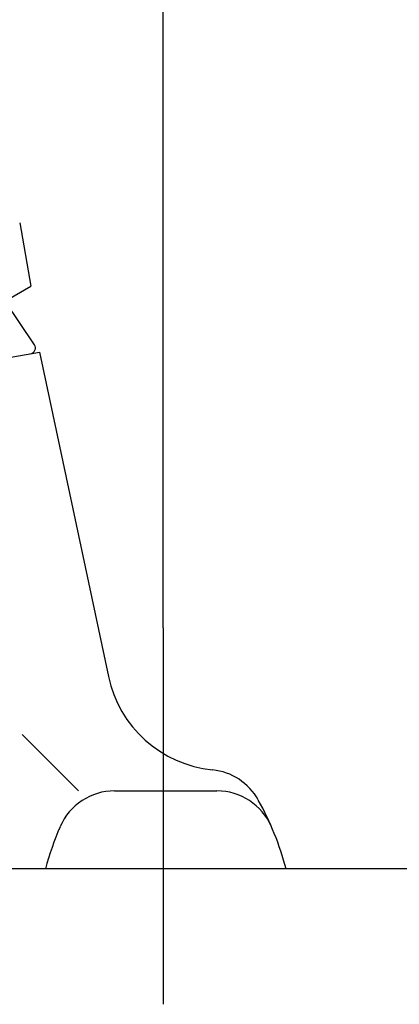
# Model space of a CAD drawing. Extents: x -15 to 3060, y 15 to 4328.
# Drawn here: x 2451 to 2515, y 1601 to 1766 of the extents above; entities that cross this region are included whole.
import ezdxf

# ---------------------------------------------------------------- set-up
doc = ezdxf.new("R2010")
doc.units = 0
doc.layers.get('0').update_dxf_attribs({"linetype": 'CONTINUOUS'})
doc.layers.get('DEFPOINTS').update_dxf_attribs({"linetype": 'CONTINUOUS'})
for name, color, linetype in [('付属金具', 7, 'CONTINUOUS'), ('化粧台', 7, 'CONTINUOUS'), ('寸法', 7, 'CONTINUOUS')]:
    doc.layers.add(name, color=color, linetype=linetype)
doc.styles.add('EXCADDIM1', font='monotxt', dxfattribs={"width": 0.84, "bigfont": 'extfont'})
doc.styles.get("Standard").update_dxf_attribs({"font": 'monotxt', "bigfont": 'extfont'})
doc.dimstyles.new('ISO-25', dxfattribs={"dimtxt": 2.5, "dimasz": 2.5, "dimexe": 1.25, "dimexo": 0.625, "dimtad": 1, "dimtxsty": 'STANDARD', "dimcen": 2.5, "dimazin": 3, "dimtfac": 1, "dimtmove": 0, "dimatfit": 3})

# ---------------------------------------------------------------- blocks, each defined once
blk = doc.blocks.new('EX_NORM')
at = {"color": 0, "linetype": 'CONTINUOUS'}
for q in [(-1, 0.1667), (-1, 0), (-1, -0.1667)]:
    blk.add_line((0, 0), q, dxfattribs=at)
blk = doc.blocks.new('*D27')
at = {"layer": 'DEFPOINTS', "color": 0}
for p in [(2555, 1780.5), (2555, 1633.5), (2475, 1623.5)]:
    blk.add_point(p, dxfattribs=at)
at = {"layer": '寸法', "color": 3, "linetype": 'CONTINUOUS'}
for p, q in [((2475, 1664.1), (2475, 1795.5)), ((2430, 1780.5), (2385, 1780.5)), ((2475, 1780.5), (2555, 1780.5)), ((2600, 1780.5), (2645, 1780.5))]:
    blk.add_line(p, q, dxfattribs=at)
at = {"layer": '寸法', "color": 3, "xscale": 44.99999618530273, "yscale": 44.99999618530273, "zscale": 44.99999618530273}
blk.add_blockref('EX_NORM', (2475, 1780.5), dxfattribs=at)
at = {"layer": '寸法', "color": 3, "xscale": 44.99999618530273, "yscale": 44.99999618530273, "zscale": 44.99999618530273, "rotation": 180}
blk.add_blockref('EX_NORM', (2555, 1780.5), dxfattribs=at)
at = {"layer": '寸法', "color": 2, "insert": (2377.5, 1815.75), "char_height": 60, "attachment_point": 5, "style": 'EXCADDIM1'}
blk.add_mtext('80', dxfattribs=at)

msp = doc.modelspace()

# ---------------------------------------------------------------- linework, layer by layer
at = {"layer": '付属金具', "color": 6, "linetype": 'CONTINUOUS'}
for p, q in [((2450.84, 1732.25), (2452.72, 1721.58)), ((2432.44, 1709.87), (2452.72, 1721.58)), ((2453.32, 1711.73), (2448.39, 1719.08)), ((2411.83, 1702.99), (2454.17, 1710.46)), ((2454.17, 1710.46), (2465.77, 1655.91)), ((2460.76, 1636.64), (2451.28, 1646.12)), ((2466.82, 1636.64), (2484.04, 1636.64))]:
    msp.add_line(p, q, dxfattribs=at)
for centre, radius, start, end in [((2452.49, 1711.17), 1, 280, 33.8602), ((2485.33, 1660.07), 20, 192, 264.1289), ((2482.26, 1630.23), 10, 29.1775, 84.1289), ((2466.82, 1626.64), 10, 90, 156.5562), ((2484.04, 1626.64), 10, 23.4438, 90), ((2447.34, 1610.72), 50, 14.8039, 29.1775), ((2503.52, 1610.72), 50, 156.5562, 165.1961)]:
    msp.add_arc(centre, radius, start, end, dxfattribs=at)
at = {"layer": '化粧台', "color": 6, "linetype": 'CONTINUOUS'}
msp.add_line((2475, 1664.1), (2475, 1600.72), dxfattribs=at)
at = {"layer": '化粧台', "color": 2, "linetype": 'CONTINUOUS'}
msp.add_line((2524.61, 1623.5), (2106.32, 1623.5), dxfattribs=at)

# ---------------------------------------------------------------- dimensions: what is measured, and where the dimension line sits
at = {"layer": '寸法', "color": 3, "linetype": 'CONTINUOUS'}
dim = msp.add_linear_dim(base=(2555, 1780.5), p1=(2475, 1623.5), p2=(2555, 1633.5), dimstyle='ISO-25', override={"dimtxt": 59.999996, "dimasz": 44.999996, "dimexe": 15, "dimexo": 40.600004, "dimgap": 0, "dimtad": 1, "dimjust": 1, "dimtih": 0, "dimtoh": 0, "dimdec": 0, "dimzin": 0, "dimlunit": 2, "dimtxsty": 'EXCADDIM1', "dimblk1": 'EX_NORM', "dimblk2": 'EX_NORM', "dimsah": 1, "dimse1": 0, "dimse2": 1, "dimclrd": 3, "dimclre": 3, "dimclrt": 2, "dimtmove": 2}, dxfattribs=at)
dim.commit()
dim.dimension.update_dxf_attribs({"geometry": '*D27', "text_midpoint": (2377.5, 1815.75), "dimtype": 160})

doc.saveas('drawing.dxf')
